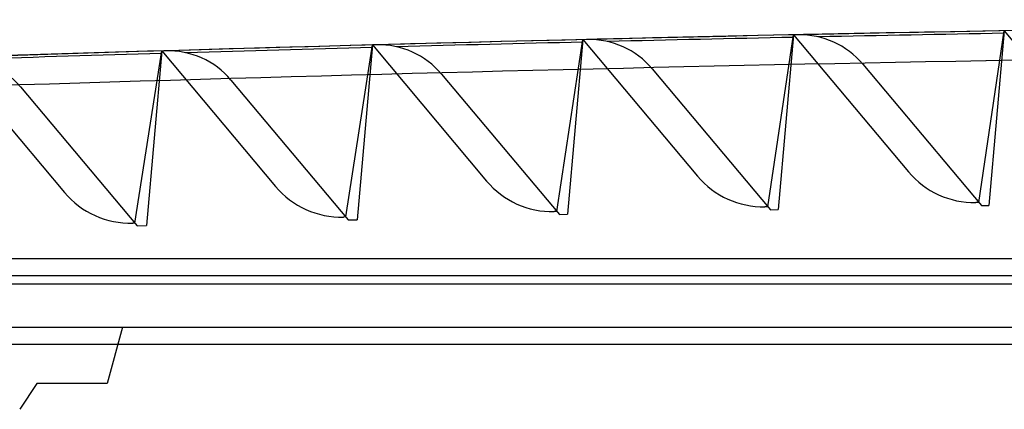
# Model space of a CAD drawing. Units: millimetres. Extents: x 38 to 306, y 175 to 303.
# Drawn here: x 172 to 230, y 280 to 303 of the extents above; entities that cross this region are included whole.
import ezdxf

# ---------------------------------------------------------------- set-up
doc = ezdxf.new("R2010")
doc.units = ezdxf.units.MM
doc.header["$LTSCALE"] = 31.194753
doc.layers.get('0').update_dxf_attribs({"linetype": 'CONTINUOUS'})

msp = doc.modelspace()

# ---------------------------------------------------------------- linework, layer by layer
at = {"color": 7, "linetype": 'Continuous'}
for p, q in [((215.964, 292.133), (217.465, 302.167)), ((217.465, 302.167), (216.573, 291.964)), ((217.465, 302.167), (224.184, 294.161)), ((228.29, 292.379), (229.765, 302.408)), ((229.765, 302.408), (228.873, 292.206)), ((229.765, 302.408), (236.509, 294.371)), ((191.314, 291.534), (192.865, 301.579)), ((192.865, 301.579), (191.973, 291.375)), ((192.865, 301.579), (199.534, 293.632)), ((203.639, 291.851), (205.165, 301.891)), ((205.165, 301.891), (204.273, 291.687)), ((205.165, 301.891), (211.859, 293.915)), ((168.265, 300.848), (174.884, 292.96)), ((178.989, 291.18), (180.565, 301.231)), ((180.565, 301.231), (179.673, 291.026)), ((180.565, 301.231), (187.209, 293.314)), ((221.509, 300.459), (228.442, 292.198)), ((196.908, 299.873), (203.787, 291.675)), ((209.209, 300.184), (216.114, 291.955)), ((172.307, 299.142), (179.131, 291.01)), ((184.608, 299.526), (191.459, 291.361)), ((228.442, 292.198), (228.873, 292.206)), ((203.787, 291.675), (204.273, 291.687)), ((216.114, 291.955), (216.573, 291.964)), ((179.131, 291.01), (179.673, 291.026)), ((191.459, 291.361), (191.973, 291.375)), ((49.027, 289.1), (295.504, 289.1)), ((304.659, 288.1), (39.878, 288.1)), ((280.159, 287.6), (62.019, 287.6)), ((38.272, 285.1), (306.265, 285.1)), ((178.265, 285.1), (177.381, 281.8)), ((42.263, 284.1), (299.238, 284.1)), ((173.265, 281.8), (172.265, 280.3)), ((177.381, 281.8), (173.265, 281.8))]:
    msp.add_line(p, q, dxfattribs=at)
for centre, radius, start, end in [((306.265, -3926.091), 4229.191, 90.265269, 93.51939), ((306.28, -3926.472), 4229.572, 90.3577, 93.420429), ((306.254, -3925.685), 4228.785, 90.357415, 93.420714), ((306.265, -3926.091), 4229.045, 91.203339, 91.350439), ((217.832, 297.374), 4.8, 40, 91.19951), ((306.265, -3926.091), 4229.045, 91.036665, 91.183563), ((306.265, -3926.091), 4229.045, 91.53672, 91.684226), ((193.231, 296.787), 4.8, 40, 91.53328), ((306.265, -3926.091), 4229.045, 91.370024, 91.517326), ((205.532, 297.099), 4.8, 40, 91.36639), ((306.27, -3924.928), 4226.295, 90.357595, 93.420534), ((306.26, -3924.617), 4225.984, 90.357478, 93.420637), ((168.63, 296.057), 4.8, 40, 91.86709), ((306.265, -3926.091), 4229.045, 91.703429, 91.85114), ((180.931, 296.44), 4.8, 40, 91.70018), ((215.689, 297.129), 5, 220, 271.22865), ((228.014, 297.375), 5, 220, 271.06144), ((203.364, 296.846), 5, 220, 271.39587), ((178.715, 296.174), 5, 220, 271.73033), ((191.039, 296.528), 5, 220, 271.56309), ((306.265, -3926.091), 4219.191, 91.058957, 91.061444), ((306.265, -3926.091), 4219.191, 91.393787, 91.395867), ((306.265, -3926.091), 4219.191, 91.226368, 91.228651), ((306.265, -3926.091), 4219.191, 91.728654, 91.730329), ((306.265, -3926.091), 4219.191, 91.561215, 91.563092)]:
    msp.add_arc(centre, radius, start, end, dxfattribs=at)

doc.saveas('drawing.dxf')
